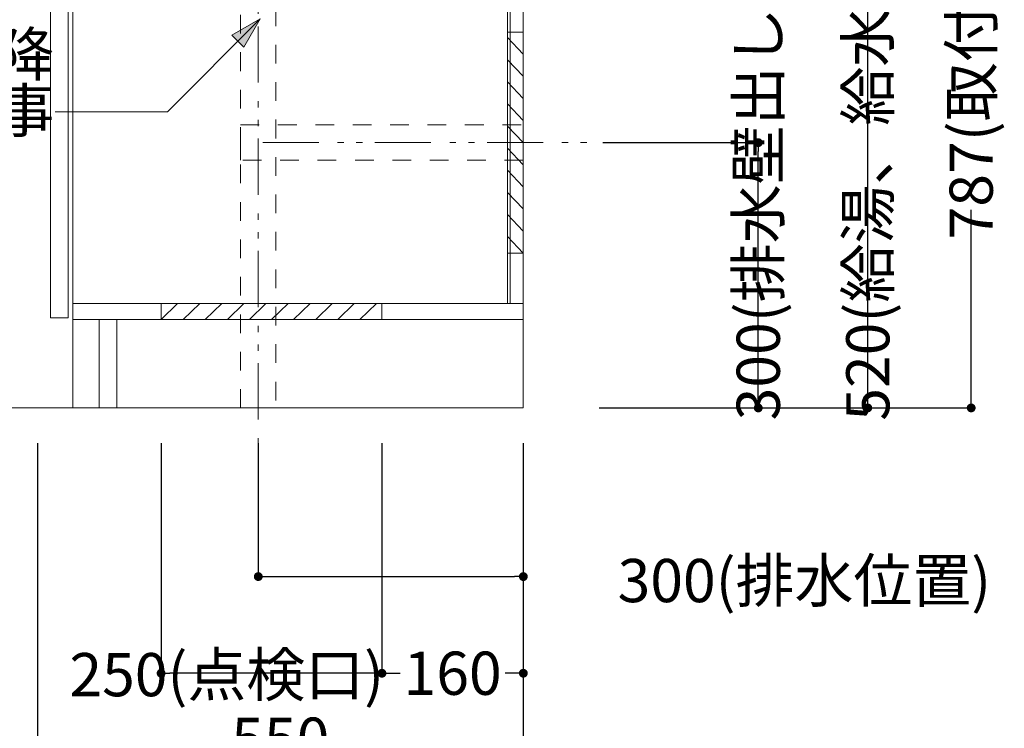
# Model space of a CAD drawing. Units: millimetres. Extents: x 55913 to 63829, y -1380 to 4142.
# Drawn here: x 59988 to 61103, y -564 to 238 of the extents above; entities that cross this region are included whole.
import ezdxf

# ---------------------------------------------------------------- set-up
doc = ezdxf.new("R2010")
doc.units = ezdxf.units.MM
doc.header["$LTSCALE"] = 101.6
doc.header["$PDMODE"] = 1
doc.header["$PDSIZE"] = -2
doc.linetypes.add('破線の種類-1', pattern=[0.41664, 0.20828, -0.20836])
doc.linetypes.add('破線の種類-8', pattern=[1.25, 0.625, -0.20828, 0.06943, -0.13893, 0.06943, -0.13893])
doc.layers.get('0').update_dxf_attribs({"lineweight": 15})
doc.layers.get('DEFPOINTS').update_dxf_attribs({"color": 254, "lineweight": 15})
doc.layers.add('一般', color=7, linetype='Continuous', lineweight=5)
doc.styles.get("Standard").update_dxf_attribs({"font": 'txt', "bigfont": 'BIGFONT.SHX'})
doc.styles.add('ＭＳ ゴシック', font='txt', dxfattribs={"bigfont": '\x82l\x82r \x83S\x83V\x83b\x83N'})
doc.dimstyles.new('(H)', dxfattribs={"dimtxt": 48.868217, "dimasz": 10.014893, "dimexe": 0, "dimexo": 40, "dimgap": 0.05, "dimtad": 1, "dimdec": 1, "dimdsep": 46, "dimtxsty": 'ＭＳ ゴシック', "dimblk": 'DOT', "dimblk1": 'DOT', "dimblk2": 'DOT', "dimcen": 0, "dimazin": 0, "dimtfac": 0.8, "dimtdec": 1, "dimtix": 1, "dimtmove": 0, "dimatfit": 0, "dimldrblk": 'DOT', "dimfxl": 1, "dimfrac": 2, "dimtolj": 1, "dimarcsym": 0})

# ---------------------------------------------------------------- blocks, each defined once
blk = doc.blocks.new('_DOT')
at = {"color": 0, "linetype": 'ByBlock', "lineweight": -2}
blk.add_line((-0.5, 0), (-1, 0), dxfattribs=at)
at = {"color": 0, "linetype": 'ByBlock', "const_width": 0.5}
blk.add_lwpolyline([(-0.25, 0, 1), (0.25, 0, 1)], format="xyb", close=True, dxfattribs=at)
blk = doc.blocks.new('*D73')
at = {"layer": 'DEFPOINTS', "color": 0}
for p in [(60008.1, -201.3), (60558.1, -201.3), (60558.1, -601.3)]:
    blk.add_point(p, dxfattribs=at)
at = {"layer": '一般', "color": 0, "linetype": 'Continuous', "lineweight": -2}
for p, q in [((60008.1, -241.3), (60008.1, -601.3)), ((60558.1, -241.3), (60558.1, -601.3)), ((60018.1, -601.3), (60548.1, -601.3))]:
    blk.add_line(p, q, dxfattribs=at)
at = {"layer": '一般', "color": 0, "lineweight": -2, "xscale": 10.014892578125, "yscale": 10.014892578125, "zscale": 10.014892578125, "rotation": 180}
blk.add_blockref('_DOT', (60008.1, -601.3), dxfattribs=at)
at = {"layer": '一般', "color": 0, "lineweight": -2, "xscale": 10.014892578125, "yscale": 10.014892578125, "zscale": 10.014892578125}
blk.add_blockref('_DOT', (60558.1, -601.3), dxfattribs=at)
at = {"layer": '一般', "color": 0, "lineweight": 15, "insert": (60283.1, -575.9), "char_height": 48.87, "attachment_point": 5, "style": 'ＭＳ ゴシック'}
blk.add_mtext('\\A1;550', dxfattribs=at)
blk = doc.blocks.new('*D75')
at = {"layer": 'DEFPOINTS', "color": 0}
for p in [(60148.1, -201.3), (60398.1, -201.3), (60148.1, -501.3)]:
    blk.add_point(p, dxfattribs=at)
at = {"layer": '一般', "color": 0, "linetype": 'Continuous', "lineweight": -2}
for p, q in [((60148.1, -241.3), (60148.1, -501.3)), ((60398.1, -241.3), (60398.1, -501.3)), ((60388.1, -501.3), (60158.1, -501.3))]:
    blk.add_line(p, q, dxfattribs=at)
at = {"layer": '一般', "color": 0, "lineweight": -2, "xscale": 10.014892578125, "yscale": 10.014892578125, "zscale": 10.014892578125, "rotation": 180}
blk.add_blockref('_DOT', (60148.1, -501.3), dxfattribs=at)
at = {"layer": '一般', "color": 0, "lineweight": -2, "xscale": 10.014892578125, "yscale": 10.014892578125, "zscale": 10.014892578125}
blk.add_blockref('_DOT', (60398.1, -501.3), dxfattribs=at)
at = {"layer": '一般', "color": 0, "lineweight": 15, "insert": (60222.4, -502.9), "char_height": 48.868, "attachment_point": 5, "style": 'ＭＳ ゴシック'}
blk.add_mtext('\\A1;250(点検口)', dxfattribs=at)
blk = doc.blocks.new('*D76')
at = {"layer": 'DEFPOINTS', "color": 0}
for p in [(60398.1, -201.3), (60558.1, -201.3), (60558.1, -501.3)]:
    blk.add_point(p, dxfattribs=at)
at = {"layer": '一般', "color": 0, "linetype": 'Continuous', "lineweight": -2}
for p, q in [((60398.1, -241.3), (60398.1, -501.3)), ((60558.1, -241.3), (60558.1, -501.3)), ((60408.1, -501.3), (60418.8, -501.3)), ((60548.1, -501.3), (60537.4, -501.3))]:
    blk.add_line(p, q, dxfattribs=at)
at = {"layer": '一般', "color": 0, "lineweight": -2, "xscale": 10.014892578125, "yscale": 10.014892578125, "zscale": 10.014892578125, "rotation": 180}
blk.add_blockref('_DOT', (60398.1, -501.3), dxfattribs=at)
at = {"layer": '一般', "color": 0, "lineweight": -2, "xscale": 10.014892578125, "yscale": 10.014892578125, "zscale": 10.014892578125}
blk.add_blockref('_DOT', (60558.1, -501.3), dxfattribs=at)
at = {"layer": '一般', "color": 0, "lineweight": 15, "insert": (60478.1, -501.3), "char_height": 48.87, "attachment_point": 5, "style": 'ＭＳ ゴシック'}
blk.add_mtext('\\A1;160', dxfattribs=at)
blk = doc.blocks.new('*D77')
at = {"layer": 'DEFPOINTS', "color": 0}
for p in [(60604.1, 318.7), (60948, 318.7), (60604.1, -201.3)]:
    blk.add_point(p, dxfattribs=at)
at = {"layer": '一般', "color": 0, "linetype": 'Continuous', "lineweight": -2}
for p, q in [((60644.1, 318.7), (60948, 318.7)), ((60948, -191.3), (60948, 308.7)), ((60644.1, -201.3), (60948, -201.3))]:
    blk.add_line(p, q, dxfattribs=at)
at = {"layer": '一般', "color": 0, "lineweight": -2, "xscale": 10.014892578125, "yscale": 10.014892578125, "zscale": 10.014892578125}
for p, rotation in [((60948, 318.7), 90), ((60948, -201.3), 270)]:
    blk.add_blockref('_DOT', p, dxfattribs=dict(at, rotation=rotation))
at = {"layer": '一般', "color": 0, "lineweight": 15, "insert": (60948, 195.6), "char_height": 48.868, "attachment_point": 5, "rotation": 90, "style": 'ＭＳ ゴシック'}
blk.add_mtext('\\A1;520(給湯、給水壁出し位置)', dxfattribs=at)
blk = doc.blocks.new('*D78')
at = {"layer": 'DEFPOINTS', "color": 0}
for p in [(60608.1, 98.7), (60824, 98.7), (60608.1, -201.3)]:
    blk.add_point(p, dxfattribs=at)
at = {"layer": '一般', "color": 0, "linetype": 'Continuous', "lineweight": -2}
for p, q in [((60648.1, 98.7), (60824, 98.7)), ((60824, -191.3), (60824, 88.7)), ((60648.1, -201.3), (60824, -201.3))]:
    blk.add_line(p, q, dxfattribs=at)
at = {"layer": '一般', "color": 0, "lineweight": -2, "xscale": 10.014892578125, "yscale": 10.014892578125, "zscale": 10.014892578125}
for p, rotation in [((60824, 98.7), 90), ((60824, -201.3), 270)]:
    blk.add_blockref('_DOT', p, dxfattribs=dict(at, rotation=rotation))
at = {"layer": '一般', "color": 0, "lineweight": 15, "insert": (60824, 96), "char_height": 48.868, "attachment_point": 5, "rotation": 90, "style": 'ＭＳ ゴシック'}
blk.add_mtext('\\A1;300(排水壁出し位置)', dxfattribs=at)
blk = doc.blocks.new('*D85')
at = {"layer": 'DEFPOINTS', "color": 0}
for p in [(60637.6, 585.7), (61065, 585.7), (60608.1, -201.3)]:
    blk.add_point(p, dxfattribs=at)
at = {"layer": '一般', "color": 0, "linetype": 'Continuous', "lineweight": -2}
for p, q in [((60677.6, 585.7), (61065, 585.7)), ((61065, 575.7), (61065, 378.7)), ((61065, -191.3), (61065, 22.6)), ((60648.1, -201.3), (61065, -201.3))]:
    blk.add_line(p, q, dxfattribs=at)
at = {"layer": '一般', "color": 0, "lineweight": -2, "xscale": 10.014892578125, "yscale": 10.014892578125, "zscale": 10.014892578125}
for p, rotation in [((61065, 585.7), 90), ((61065, -201.3), 270)]:
    blk.add_blockref('_DOT', p, dxfattribs=dict(at, rotation=rotation))
at = {"layer": '一般', "color": 0, "lineweight": 15, "insert": (61065, 200.6), "char_height": 48.868, "attachment_point": 5, "rotation": 90, "style": 'ＭＳ ゴシック'}
blk.add_mtext('\\A1;787(取付位置)', dxfattribs=at)
blk = doc.blocks.new('*D86')
at = {"layer": 'DEFPOINTS', "color": 0}
for p in [(60258.1, -201.3), (60558.1, -201.3), (60558.1, -392)]:
    blk.add_point(p, dxfattribs=at)
at = {"layer": '一般', "color": 0, "linetype": 'Continuous', "lineweight": -2}
for p, q in [((60258.1, -241.3), (60258.1, -392)), ((60558.1, -241.3), (60558.1, -392)), ((60268.1, -392), (60548.1, -392))]:
    blk.add_line(p, q, dxfattribs=at)
at = {"layer": '一般', "color": 0, "lineweight": -2, "xscale": 10.014892578125, "yscale": 10.014892578125, "zscale": 10.014892578125, "rotation": 180}
blk.add_blockref('_DOT', (60258.1, -392), dxfattribs=at)
at = {"layer": '一般', "color": 0, "lineweight": -2, "xscale": 10.014892578125, "yscale": 10.014892578125, "zscale": 10.014892578125}
blk.add_blockref('_DOT', (60558.1, -392), dxfattribs=at)
at = {"layer": '一般', "color": 0, "lineweight": 15, "insert": (60876.2, -396.5), "char_height": 48.868, "attachment_point": 5, "style": 'ＭＳ ゴシック'}
blk.add_mtext('\\A1;300(排水位置)', dxfattribs=at)
blk = doc.blocks.new('Callout-5')
at = {"layer": '一般', "linetype": 'Continuous', "lineweight": 0}
blk.add_hatch(color=7, dxfattribs=at).paths.add_polyline_path([(112.6, 9.6), (148.6, 0), (112.6, -9.6)])
at = {"layer": '一般', "color": 7, "linetype": 'Continuous', "lineweight": 15}
for p, q in [((-89.8, 89.8), (0, 0)), ((0, 0), (148.6, 0))]:
    blk.add_line(p, q, dxfattribs=at)
at = {"layer": '一般', "color": 7, "linetype": 'Continuous', "lineweight": 5}
blk.add_lwpolyline([(112.6, 9.6), (148.6, 0), (112.6, -9.6)], close=True, dxfattribs=at)
at = {"layer": '一般', "color": 7, "insert": (-27.4, 153.9), "char_height": 48.868, "width": 254.254, "attachment_point": 3, "rotation": 315, "line_spacing_factor": 0.782779}
blk.add_mtext('{\\fＭＳ ゴシック|b0|i0|c128|p0;\\l40A以降\\P設備工事}', dxfattribs=at)
blk = doc.blocks.new('グループ-22')
at = {"layer": '一般', "color": 7, "linetype": 'Continuous', "lineweight": 15}
for p, q in [((60148.1, -101.3), (60166.8, -83.3)), ((60173.1, -101.3), (60191.8, -83.3)), ((60198.1, -101.3), (60216.8, -83.3)), ((60223.1, -101.3), (60241.8, -83.3)), ((60248.1, -101.3), (60266.8, -83.3)), ((60273.1, -101.3), (60291.8, -83.3)), ((60298.1, -101.3), (60316.8, -83.3)), ((60323.1, -101.3), (60341.8, -83.3)), ((60348.1, -101.3), (60366.8, -83.3)), ((60373.1, -101.3), (60391.8, -83.3))]:
    blk.add_line(p, q, dxfattribs=at)
blk.add_lwpolyline([(60148.1, -83.3), (60398.1, -83.3), (60398.1, -101.3), (60148.1, -101.3)], close=True, dxfattribs=at)
blk = doc.blocks.new('グループ-23')
at = {"layer": '一般', "color": 7, "linetype": 'Continuous', "lineweight": 15}
for p, q in [((60558.1, 198.7), (60540.1, 217.5)), ((60558.1, 173.7), (60540.1, 192.5)), ((60558.1, 148.7), (60540.1, 167.5)), ((60558.1, 123.7), (60540.1, 142.5)), ((60558.1, 98.7), (60540.1, 117.5)), ((60558.1, 73.7), (60540.1, 92.5)), ((60558.1, 48.7), (60540.1, 67.5)), ((60558.1, 23.7), (60540.1, 42.5)), ((60558.1, -1.3), (60540.1, 17.5)), ((60558.1, -26.3), (60540.1, -7.5))]:
    blk.add_line(p, q, dxfattribs=at)
at = {"layer": '一般', "color": 7, "linetype": '破線の種類-1', "lineweight": 15}
blk.add_lwpolyline([(60540.1, -26.3), (60540.1, 223.7), (60558.1, 223.7), (60558.1, -26.3)], close=True, dxfattribs=at)

msp = doc.modelspace()

# ---------------------------------------------------------------- linework, layer by layer
at = {"layer": '一般', "color": 7, "linetype": 'Continuous', "lineweight": 18}
for p, q in [((60558.1, 2058.71), (60558.1, -201.29)), ((60558.1, -201.29), (59200, -201.29))]:
    msp.add_line(p, q, dxfattribs=at)
at = {"layer": '一般', "color": 7, "linetype": '破線の種類-8', "lineweight": 15}
for p, q in [((60258.1, 484.21), (60258.1, -304)), ((60263.1, 98.71), (60638, 98.71))]:
    msp.add_line(p, q, dxfattribs=at)
at = {"layer": '一般', "color": 7, "linetype": 'Continuous', "lineweight": 15}
for points in [[(60048.1, -101.29), (60558.1, -101.29), (60558.1, 635.71), (60048.1, 635.71)], [(60048.1, -201.29), (60558.1, -201.29), (60558.1, 635.71), (60048.1, 635.71)], [(60023.1, -99.29), (60043.1, -99.29), (60043.1, 624.71), (60023.1, 624.71)], [(60540.1, -83.29), (60543.1, -83.29), (60543.1, 546.71), (60540.1, 546.71)], [(60048.1, -101.29), (60558.1, -101.29), (60558.1, -83.29), (60048.1, -83.29)], [(60078.1, -201.29), (60098.1, -201.29), (60098.1, -101.29), (60078.1, -101.29)]]:
    msp.add_lwpolyline(points, close=True, dxfattribs=at)
at = {"layer": '一般', "color": 7, "linetype": '破線の種類-1', "lineweight": 15}
for points in [[(60238.1, 251.71), (60278.1, 251.71), (60278.1, -201.29), (60238.1, -201.29)], [(60238.1, 78.71), (60238.1, 118.71), (60558.1, 118.71), (60558.1, 78.71)]]:
    msp.add_lwpolyline(points, close=True, dxfattribs=at)

# ---------------------------------------------------------------- block references
at = {"layer": '一般', "color": 7, "rotation": 45.00000000006909}
msp.add_blockref('Callout-5', (60155.35, 133.66), dxfattribs=at)
at = {"layer": '一般', "color": 7}
for name in ['グループ-23', 'グループ-22']:
    msp.add_blockref(name, (0, 0), dxfattribs=at)

# ---------------------------------------------------------------- dimensions: what is measured, and where the dimension line sits
at = {"layer": '一般', "color": 7, "linetype": 'Continuous', "lineweight": 15}
for base, p1, p2, override, picture, middle in [((60948, 318.71), (60604.1, -201.29), (60604.1, 318.71), {"dimgap": 1e-10, "dimpost": '<>(給湯、給水壁出し位置)', "dimtxsty": 'ＭＳ ゴシック', "dimtmove": 2}, '*D77', (60948, 195.58)), ((61065, 585.71), (60608.1, -201.29), (60637.6, 585.71), {"dimgap": 2.03727e-10, "dimpost": '<>(取付位置)', "dimtxsty": 'ＭＳ ゴシック', "dimtmove": 2}, '*D85', (61065, 200.63)), ((60824, 98.71), (60608.1, -201.29), (60608.1, 98.71), {"dimgap": 1e-10, "dimpost": '<>(排水壁出し位置)', "dimtxsty": 'ＭＳ ゴシック', "dimtmove": 2}, '*D78', (60824, 96))]:
    dim = msp.add_linear_dim(base=base, p1=p1, p2=p2, angle=270, dimstyle='(H)', override=override, dxfattribs=at)
    dim.commit()
    dim.dimension.update_dxf_attribs({"geometry": picture, "text_midpoint": middle, "dimtype": 160})
dim = msp.add_linear_dim(base=(60558.1, -601.29), p1=(60008.1, -201.29), p2=(60558.1, -201.29), dimstyle='(H)', override={"dimgap": 1, "dimpost": '<>', "dimtxsty": 'ＭＳ ゴシック', "dimtmove": 2}, dxfattribs=at)
dim.commit()
dim.dimension.update_dxf_attribs({"geometry": '*D73', "text_midpoint": (60283.1, -575.86)})
for base, p1, p2, override, picture, middle in [((60148.1, -501.29), (60398.1, -201.29), (60148.1, -201.29), {"dimgap": 1.582352, "dimpost": '<>(点検口)', "dimtxsty": 'ＭＳ ゴシック', "dimtmove": 2}, '*D75', (60222.37, -502.87)), ((60558.1, -392), (60258.1, -201.29), (60558.1, -201.29), {"dimgap": 4.541176, "dimpost": '<>(排水位置)', "dimtxsty": 'ＭＳ ゴシック', "dimtix": 0, "dimtmove": 2}, '*D86', (60876.19, -396.54)), ((60558.1, -501.29), (60398.1, -201.29), (60558.1, -201.29), {"dimgap": 1e-10, "dimpost": '<>', "dimtxsty": 'ＭＳ ゴシック', "dimtmove": 2}, '*D76', (60478.1, -501.29))]:
    dim = msp.add_linear_dim(base=base, p1=p1, p2=p2, dimstyle='(H)', override=override, dxfattribs=at)
    dim.commit()
    dim.dimension.update_dxf_attribs({"geometry": picture, "text_midpoint": middle, "dimtype": 160})

doc.saveas('drawing.dxf')
